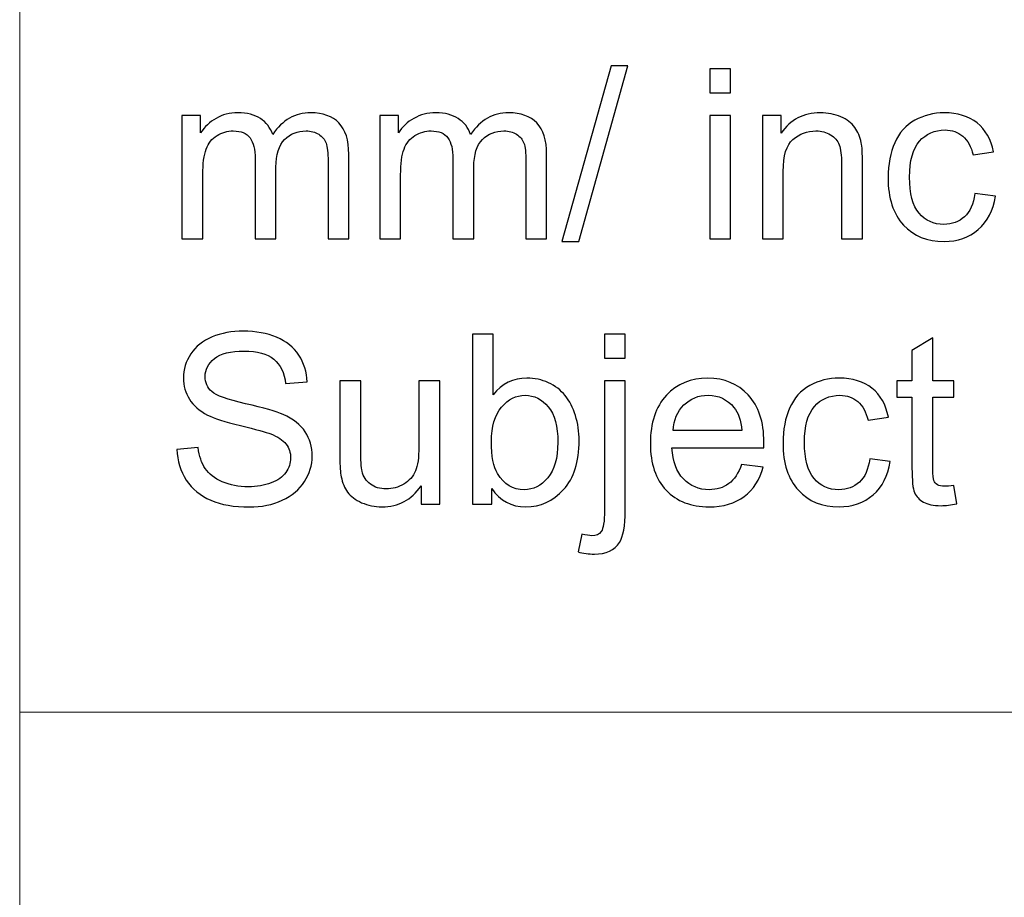
# Model space of a CAD drawing. Units: inches. Extents: x -41.6 to 41.6, y -27.9 to 27.9.
# Drawn here: x -41.6 to -37.9, y -23.8 to -20.5 of the extents above; entities that cross this region are included whole.
import ezdxf

# ---------------------------------------------------------------- set-up
doc = ezdxf.new("R2010")
doc.units = ezdxf.units.IN
doc.header["$MEASUREMENT"] = 0

msp = doc.modelspace()

# ---------------------------------------------------------------- linework, layer by layer
at = {"lineweight": 9}
for points in [[(-41.5748, 27.9464), (-41.5748, 27.9464), (-41.5748, -27.9464), (-41.5748, -27.9464)], [(41.3781, -23.093), (41.3781, -23.093), (-41.5748, -23.093), (-41.5748, -23.093)]]:
    msp.add_open_spline(points, degree=3, dxfattribs=at)
for points, knots in [([(-39.5773, -21.3602), (-39.5773, -21.3602), (-39.3957, -20.7126), (-39.3957, -20.7126), (-39.3957, -20.7126), (-39.3957, -20.7126), (-39.3342, -20.7126), (-39.3342, -20.7126), (-39.3342, -20.7126), (-39.3342, -20.7126), (-39.5153, -21.3602), (-39.5153, -21.3602), (-39.5153, -21.3602), (-39.5153, -21.3602), (-39.5773, -21.3602), (-39.5773, -21.3602)], [0, 0, 0, 0, 0.2, 0.2, 0.2, 0.2, 0.4, 0.4, 0.4, 0.4, 0.6, 0.6, 0.6, 0.6, 1, 1, 1, 1]), ([(-39.0331, -20.8118), (-39.0331, -20.8118), (-39.0331, -20.7233), (-39.0331, -20.7233), (-39.0331, -20.7233), (-39.0331, -20.7233), (-38.9561, -20.7233), (-38.9561, -20.7233), (-38.9561, -20.7233), (-38.9561, -20.7233), (-38.9561, -20.8118), (-38.9561, -20.8118), (-38.9561, -20.8118), (-38.9561, -20.8118), (-39.0331, -20.8118), (-39.0331, -20.8118)], [0, 0, 0, 0, 0.2, 0.2, 0.2, 0.2, 0.4, 0.4, 0.4, 0.4, 0.6, 0.6, 0.6, 0.6, 1, 1, 1, 1]), ([(-40.9771, -21.3495), (-40.9771, -21.3495), (-40.9771, -20.8959), (-40.9771, -20.8959), (-40.9771, -20.8959), (-40.9771, -20.8959), (-40.9084, -20.8959), (-40.9084, -20.8959), (-40.9084, -20.8959), (-40.9084, -20.8959), (-40.9084, -20.9595), (-40.9084, -20.9595), (-40.9084, -20.9595), (-40.8941, -20.9373), (-40.8752, -20.9194), (-40.8516, -20.906), (-40.8516, -20.906), (-40.8279, -20.8924), (-40.801, -20.8856), (-40.7708, -20.8856), (-40.7708, -20.8856), (-40.7372, -20.8856), (-40.7097, -20.8926), (-40.6882, -20.9066), (-40.6882, -20.9066), (-40.6667, -20.9206), (-40.6515, -20.9399), (-40.6427, -20.965), (-40.6427, -20.965), (-40.6067, -20.9121), (-40.5601, -20.8856), (-40.5026, -20.8856), (-40.5026, -20.8856), (-40.4576, -20.8856), (-40.423, -20.8981), (-40.3988, -20.923), (-40.3988, -20.923), (-40.3746, -20.948), (-40.3625, -20.9863), (-40.3625, -21.0381), (-40.3625, -21.0381), (-40.3625, -21.0381), (-40.3625, -21.3495), (-40.3625, -21.3495), (-40.3625, -21.3495), (-40.3625, -21.3495), (-40.4389, -21.3495), (-40.4389, -21.3495), (-40.4389, -21.3495), (-40.4389, -21.3495), (-40.4389, -21.0637), (-40.4389, -21.0637), (-40.4389, -21.0637), (-40.4389, -21.033), (-40.4414, -21.0108), (-40.4463, -20.9973), (-40.4463, -20.9973), (-40.4514, -20.9838), (-40.4605, -20.9729), (-40.4735, -20.9646), (-40.4735, -20.9646), (-40.4866, -20.9564), (-40.502, -20.9522), (-40.5197, -20.9522), (-40.5197, -20.9522), (-40.5516, -20.9522), (-40.578, -20.9628), (-40.5991, -20.9841), (-40.5991, -20.9841), (-40.6201, -21.0053), (-40.6308, -21.0392), (-40.6308, -21.0859), (-40.6308, -21.0859), (-40.6308, -21.0859), (-40.6308, -21.3495), (-40.6308, -21.3495), (-40.6308, -21.3495), (-40.6308, -21.3495), (-40.7076, -21.3495), (-40.7076, -21.3495), (-40.7076, -21.3495), (-40.7076, -21.3495), (-40.7076, -21.0548), (-40.7076, -21.0548), (-40.7076, -21.0548), (-40.7076, -21.0206), (-40.7139, -20.9949), (-40.7264, -20.9779), (-40.7264, -20.9779), (-40.739, -20.9608), (-40.7594, -20.9522), (-40.788, -20.9522), (-40.788, -20.9522), (-40.8096, -20.9522), (-40.8295, -20.9579), (-40.8479, -20.9694), (-40.8479, -20.9694), (-40.8663, -20.9808), (-40.8797, -20.9974), (-40.8879, -21.0193), (-40.8879, -21.0193), (-40.8962, -21.0413), (-40.9003, -21.0729), (-40.9003, -21.1142), (-40.9003, -21.1142), (-40.9003, -21.1142), (-40.9003, -21.3495), (-40.9003, -21.3495), (-40.9003, -21.3495), (-40.9003, -21.3495), (-40.9771, -21.3495), (-40.9771, -21.3495)], [0, 0, 0, 0, 0.034483, 0.034483, 0.034483, 0.034483, 0.068966, 0.068966, 0.068966, 0.068966, 0.103448, 0.103448, 0.103448, 0.103448, 0.137931, 0.137931, 0.137931, 0.137931, 0.172414, 0.172414, 0.172414, 0.172414, 0.206897, 0.206897, 0.206897, 0.206897, 0.241379, 0.241379, 0.241379, 0.241379, 0.275862, 0.275862, 0.275862, 0.275862, 0.310345, 0.310345, 0.310345, 0.310345, 0.344828, 0.344828, 0.344828, 0.344828, 0.37931, 0.37931, 0.37931, 0.37931, 0.413793, 0.413793, 0.413793, 0.413793, 0.448276, 0.448276, 0.448276, 0.448276, 0.482759, 0.482759, 0.482759, 0.482759, 0.517241, 0.517241, 0.517241, 0.517241, 0.551724, 0.551724, 0.551724, 0.551724, 0.586207, 0.586207, 0.586207, 0.586207, 0.62069, 0.62069, 0.62069, 0.62069, 0.655172, 0.655172, 0.655172, 0.655172, 0.689655, 0.689655, 0.689655, 0.689655, 0.724138, 0.724138, 0.724138, 0.724138, 0.758621, 0.758621, 0.758621, 0.758621, 0.793103, 0.793103, 0.793103, 0.793103, 0.827586, 0.827586, 0.827586, 0.827586, 0.862069, 0.862069, 0.862069, 0.862069, 0.896552, 0.896552, 0.896552, 0.896552, 0.931034, 0.931034, 0.931034, 0.931034, 1, 1, 1, 1]), ([(-40.2483, -21.3495), (-40.2483, -21.3495), (-40.2483, -20.8959), (-40.2483, -20.8959), (-40.2483, -20.8959), (-40.2483, -20.8959), (-40.1796, -20.8959), (-40.1796, -20.8959), (-40.1796, -20.8959), (-40.1796, -20.8959), (-40.1796, -20.9595), (-40.1796, -20.9595), (-40.1796, -20.9595), (-40.1653, -20.9373), (-40.1464, -20.9194), (-40.1228, -20.906), (-40.1228, -20.906), (-40.0991, -20.8924), (-40.0722, -20.8856), (-40.042, -20.8856), (-40.042, -20.8856), (-40.0084, -20.8856), (-39.9809, -20.8926), (-39.9595, -20.9066), (-39.9595, -20.9066), (-39.9379, -20.9206), (-39.9227, -20.9399), (-39.914, -20.965), (-39.914, -20.965), (-39.8779, -20.9121), (-39.8313, -20.8856), (-39.7738, -20.8856), (-39.7738, -20.8856), (-39.7288, -20.8856), (-39.6942, -20.8981), (-39.67, -20.923), (-39.67, -20.923), (-39.6458, -20.948), (-39.6337, -20.9863), (-39.6337, -21.0381), (-39.6337, -21.0381), (-39.6337, -21.0381), (-39.6337, -21.3495), (-39.6337, -21.3495), (-39.6337, -21.3495), (-39.6337, -21.3495), (-39.7101, -21.3495), (-39.7101, -21.3495), (-39.7101, -21.3495), (-39.7101, -21.3495), (-39.7101, -21.0637), (-39.7101, -21.0637), (-39.7101, -21.0637), (-39.7101, -21.033), (-39.7126, -21.0108), (-39.7176, -20.9973), (-39.7176, -20.9973), (-39.7227, -20.9838), (-39.7317, -20.9729), (-39.7447, -20.9646), (-39.7447, -20.9646), (-39.7578, -20.9564), (-39.7733, -20.9522), (-39.7909, -20.9522), (-39.7909, -20.9522), (-39.8228, -20.9522), (-39.8492, -20.9628), (-39.8704, -20.9841), (-39.8704, -20.9841), (-39.8914, -21.0053), (-39.902, -21.0392), (-39.902, -21.0859), (-39.902, -21.0859), (-39.902, -21.0859), (-39.902, -21.3495), (-39.902, -21.3495), (-39.902, -21.3495), (-39.902, -21.3495), (-39.9789, -21.3495), (-39.9789, -21.3495), (-39.9789, -21.3495), (-39.9789, -21.3495), (-39.9789, -21.0548), (-39.9789, -21.0548), (-39.9789, -21.0548), (-39.9789, -21.0206), (-39.9851, -20.9949), (-39.9977, -20.9779), (-39.9977, -20.9779), (-40.0102, -20.9608), (-40.0306, -20.9522), (-40.0592, -20.9522), (-40.0592, -20.9522), (-40.0808, -20.9522), (-40.1008, -20.9579), (-40.1191, -20.9694), (-40.1191, -20.9694), (-40.1375, -20.9808), (-40.1509, -20.9974), (-40.1591, -21.0193), (-40.1591, -21.0193), (-40.1674, -21.0413), (-40.1715, -21.0729), (-40.1715, -21.1142), (-40.1715, -21.1142), (-40.1715, -21.1142), (-40.1715, -21.3495), (-40.1715, -21.3495), (-40.1715, -21.3495), (-40.1715, -21.3495), (-40.2483, -21.3495), (-40.2483, -21.3495)], [0, 0, 0, 0, 0.034483, 0.034483, 0.034483, 0.034483, 0.068966, 0.068966, 0.068966, 0.068966, 0.103448, 0.103448, 0.103448, 0.103448, 0.137931, 0.137931, 0.137931, 0.137931, 0.172414, 0.172414, 0.172414, 0.172414, 0.206897, 0.206897, 0.206897, 0.206897, 0.241379, 0.241379, 0.241379, 0.241379, 0.275862, 0.275862, 0.275862, 0.275862, 0.310345, 0.310345, 0.310345, 0.310345, 0.344828, 0.344828, 0.344828, 0.344828, 0.37931, 0.37931, 0.37931, 0.37931, 0.413793, 0.413793, 0.413793, 0.413793, 0.448276, 0.448276, 0.448276, 0.448276, 0.482759, 0.482759, 0.482759, 0.482759, 0.517241, 0.517241, 0.517241, 0.517241, 0.551724, 0.551724, 0.551724, 0.551724, 0.586207, 0.586207, 0.586207, 0.586207, 0.62069, 0.62069, 0.62069, 0.62069, 0.655172, 0.655172, 0.655172, 0.655172, 0.689655, 0.689655, 0.689655, 0.689655, 0.724138, 0.724138, 0.724138, 0.724138, 0.758621, 0.758621, 0.758621, 0.758621, 0.793103, 0.793103, 0.793103, 0.793103, 0.827586, 0.827586, 0.827586, 0.827586, 0.862069, 0.862069, 0.862069, 0.862069, 0.896552, 0.896552, 0.896552, 0.896552, 0.931034, 0.931034, 0.931034, 0.931034, 1, 1, 1, 1]), ([(-38.839, -21.3495), (-38.839, -21.3495), (-38.839, -20.8959), (-38.839, -20.8959), (-38.839, -20.8959), (-38.839, -20.8959), (-38.7699, -20.8959), (-38.7699, -20.8959), (-38.7699, -20.8959), (-38.7699, -20.8959), (-38.7699, -20.9604), (-38.7699, -20.9604), (-38.7699, -20.9604), (-38.7365, -20.9105), (-38.6884, -20.8856), (-38.6255, -20.8856), (-38.6255, -20.8856), (-38.5981, -20.8856), (-38.573, -20.8905), (-38.5502, -20.9003), (-38.5502, -20.9003), (-38.5271, -20.9102), (-38.5101, -20.923), (-38.4987, -20.9391), (-38.4987, -20.9391), (-38.4872, -20.955), (-38.4793, -20.9739), (-38.4746, -20.9958), (-38.4746, -20.9958), (-38.4719, -21.0101), (-38.4704, -21.035), (-38.4704, -21.0706), (-38.4704, -21.0706), (-38.4704, -21.0706), (-38.4704, -21.3495), (-38.4704, -21.3495), (-38.4704, -21.3495), (-38.4704, -21.3495), (-38.5474, -21.3495), (-38.5474, -21.3495), (-38.5474, -21.3495), (-38.5474, -21.3495), (-38.5474, -21.0735), (-38.5474, -21.0735), (-38.5474, -21.0735), (-38.5474, -21.0423), (-38.5503, -21.0188), (-38.5563, -21.0032), (-38.5563, -21.0032), (-38.5623, -20.9878), (-38.5729, -20.9754), (-38.5881, -20.9662), (-38.5881, -20.9662), (-38.6034, -20.9569), (-38.6212, -20.9522), (-38.6417, -20.9522), (-38.6417, -20.9522), (-38.6745, -20.9522), (-38.7027, -20.9627), (-38.7266, -20.9834), (-38.7266, -20.9834), (-38.7504, -21.0042), (-38.7622, -21.0436), (-38.7622, -21.1018), (-38.7622, -21.1018), (-38.7622, -21.1018), (-38.7622, -21.3495), (-38.7622, -21.3495), (-38.7622, -21.3495), (-38.7622, -21.3495), (-38.839, -21.3495), (-38.839, -21.3495)], [0, 0, 0, 0, 0.052632, 0.052632, 0.052632, 0.052632, 0.105263, 0.105263, 0.105263, 0.105263, 0.157895, 0.157895, 0.157895, 0.157895, 0.210526, 0.210526, 0.210526, 0.210526, 0.263158, 0.263158, 0.263158, 0.263158, 0.315789, 0.315789, 0.315789, 0.315789, 0.368421, 0.368421, 0.368421, 0.368421, 0.421053, 0.421053, 0.421053, 0.421053, 0.473684, 0.473684, 0.473684, 0.473684, 0.526316, 0.526316, 0.526316, 0.526316, 0.578947, 0.578947, 0.578947, 0.578947, 0.631579, 0.631579, 0.631579, 0.631579, 0.684211, 0.684211, 0.684211, 0.684211, 0.736842, 0.736842, 0.736842, 0.736842, 0.789474, 0.789474, 0.789474, 0.789474, 0.842105, 0.842105, 0.842105, 0.842105, 0.894737, 0.894737, 0.894737, 0.894737, 1, 1, 1, 1]), ([(-38.0564, -21.1833), (-38.0564, -21.1833), (-37.9809, -21.1932), (-37.9809, -21.1932), (-37.9809, -21.1932), (-37.9891, -21.2453), (-38.0102, -21.2861), (-38.0443, -21.3156), (-38.0443, -21.3156), (-38.0783, -21.345), (-38.1201, -21.3597), (-38.1697, -21.3597), (-38.1697, -21.3597), (-38.2317, -21.3597), (-38.2817, -21.3395), (-38.3193, -21.2989), (-38.3193, -21.2989), (-38.3571, -21.2584), (-38.3761, -21.2002), (-38.3761, -21.1244), (-38.3761, -21.1244), (-38.3761, -21.0754), (-38.3679, -21.0325), (-38.3517, -20.9958), (-38.3517, -20.9958), (-38.3354, -20.959), (-38.3107, -20.9315), (-38.2775, -20.9131), (-38.2775, -20.9131), (-38.2444, -20.8947), (-38.2082, -20.8856), (-38.1693, -20.8856), (-38.1693, -20.8856), (-38.12, -20.8856), (-38.0796, -20.8981), (-38.0484, -20.923), (-38.0484, -20.923), (-38.0171, -20.948), (-37.9969, -20.9833), (-37.988, -21.0292), (-37.988, -21.0292), (-37.988, -21.0292), (-38.0628, -21.0407), (-38.0628, -21.0407), (-38.0628, -21.0407), (-38.07, -21.0102), (-38.0825, -20.9873), (-38.1006, -20.9719), (-38.1006, -20.9719), (-38.1187, -20.9566), (-38.1406, -20.9488), (-38.1662, -20.9488), (-38.1662, -20.9488), (-38.205, -20.9488), (-38.2365, -20.9627), (-38.2607, -20.9905), (-38.2607, -20.9905), (-38.2849, -21.0182), (-38.297, -21.0621), (-38.297, -21.1222), (-38.297, -21.1222), (-38.297, -21.1832), (-38.2854, -21.2275), (-38.2619, -21.2552), (-38.2619, -21.2552), (-38.2385, -21.2828), (-38.2081, -21.2966), (-38.1705, -21.2966), (-38.1705, -21.2966), (-38.1403, -21.2966), (-38.1152, -21.2873), (-38.0949, -21.2688), (-38.0949, -21.2688), (-38.0747, -21.2502), (-38.0618, -21.2218), (-38.0564, -21.1833)], [0, 0, 0, 0, 0.05, 0.05, 0.05, 0.05, 0.1, 0.1, 0.1, 0.1, 0.15, 0.15, 0.15, 0.15, 0.2, 0.2, 0.2, 0.2, 0.25, 0.25, 0.25, 0.25, 0.3, 0.3, 0.3, 0.3, 0.35, 0.35, 0.35, 0.35, 0.4, 0.4, 0.4, 0.4, 0.45, 0.45, 0.45, 0.45, 0.5, 0.5, 0.5, 0.5, 0.55, 0.55, 0.55, 0.55, 0.6, 0.6, 0.6, 0.6, 0.65, 0.65, 0.65, 0.65, 0.7, 0.7, 0.7, 0.7, 0.75, 0.75, 0.75, 0.75, 0.8, 0.8, 0.8, 0.8, 0.85, 0.85, 0.85, 0.85, 0.9, 0.9, 0.9, 0.9, 1, 1, 1, 1]), ([(-39.0331, -21.3495), (-39.0331, -21.3495), (-39.0331, -20.8959), (-39.0331, -20.8959), (-39.0331, -20.8959), (-39.0331, -20.8959), (-38.9561, -20.8959), (-38.9561, -20.8959), (-38.9561, -20.8959), (-38.9561, -20.8959), (-38.9561, -21.3495), (-38.9561, -21.3495), (-38.9561, -21.3495), (-38.9561, -21.3495), (-39.0331, -21.3495), (-39.0331, -21.3495)], [0, 0, 0, 0, 0.2, 0.2, 0.2, 0.2, 0.4, 0.4, 0.4, 0.4, 0.6, 0.6, 0.6, 0.6, 1, 1, 1, 1]), ([(-40.9955, -22.1257), (-40.9955, -22.1257), (-40.9173, -22.1189), (-40.9173, -22.1189), (-40.9173, -22.1189), (-40.9137, -22.1502), (-40.9051, -22.1759), (-40.8915, -22.196), (-40.8915, -22.196), (-40.8779, -22.2161), (-40.8569, -22.2323), (-40.8285, -22.2447), (-40.8285, -22.2447), (-40.8001, -22.2571), (-40.768, -22.2632), (-40.7324, -22.2632), (-40.7324, -22.2632), (-40.7008, -22.2632), (-40.6729, -22.2586), (-40.6487, -22.2492), (-40.6487, -22.2492), (-40.6245, -22.2397), (-40.6064, -22.2269), (-40.5946, -22.2106), (-40.5946, -22.2106), (-40.5828, -22.1941), (-40.5768, -22.1763), (-40.5768, -22.1569), (-40.5768, -22.1569), (-40.5768, -22.1372), (-40.5825, -22.1202), (-40.594, -22.1054), (-40.594, -22.1054), (-40.6054, -22.0907), (-40.6242, -22.0785), (-40.6503, -22.0686), (-40.6503, -22.0686), (-40.6672, -22.062), (-40.7043, -22.0518), (-40.7619, -22.0379), (-40.7619, -22.0379), (-40.8193, -22.0241), (-40.8597, -22.0111), (-40.8828, -21.9989), (-40.8828, -21.9989), (-40.9126, -21.9833), (-40.935, -21.9637), (-40.9497, -21.9405), (-40.9497, -21.9405), (-40.9643, -21.9173), (-40.9716, -21.8914), (-40.9716, -21.8625), (-40.9716, -21.8625), (-40.9716, -21.831), (-40.9627, -21.8014), (-40.9447, -21.774), (-40.9447, -21.774), (-40.9268, -21.7464), (-40.9005, -21.7256), (-40.8661, -21.7113), (-40.8661, -21.7113), (-40.8316, -21.6972), (-40.7934, -21.69), (-40.7512, -21.69), (-40.7512, -21.69), (-40.7047, -21.69), (-40.6639, -21.6975), (-40.6283, -21.7125), (-40.6283, -21.7125), (-40.5929, -21.7273), (-40.5656, -21.7494), (-40.5465, -21.7784), (-40.5465, -21.7784), (-40.5276, -21.8074), (-40.5172, -21.8404), (-40.5157, -21.8771), (-40.5157, -21.8771), (-40.5157, -21.8771), (-40.5952, -21.8831), (-40.5952, -21.8831), (-40.5952, -21.8831), (-40.5996, -21.8436), (-40.614, -21.8135), (-40.6387, -21.7934), (-40.6387, -21.7934), (-40.6633, -21.7731), (-40.6996, -21.7631), (-40.7477, -21.7631), (-40.7477, -21.7631), (-40.7979, -21.7631), (-40.8343, -21.7723), (-40.8574, -21.7906), (-40.8574, -21.7906), (-40.8803, -21.809), (-40.8918, -21.8312), (-40.8918, -21.857), (-40.8918, -21.857), (-40.8918, -21.8796), (-40.8836, -21.8981), (-40.8674, -21.9125), (-40.8674, -21.9125), (-40.8514, -21.9271), (-40.8099, -21.942), (-40.7425, -21.9571), (-40.7425, -21.9571), (-40.6751, -21.9725), (-40.6289, -21.9857), (-40.6038, -21.9971), (-40.6038, -21.9971), (-40.5674, -22.014), (-40.5404, -22.0353), (-40.523, -22.061), (-40.523, -22.061), (-40.5057, -22.0868), (-40.4971, -22.1165), (-40.4971, -22.1501), (-40.4971, -22.1501), (-40.4971, -22.1835), (-40.5066, -22.2148), (-40.5257, -22.2443), (-40.5257, -22.2443), (-40.5448, -22.2737), (-40.5722, -22.2966), (-40.6079, -22.3131), (-40.6079, -22.3131), (-40.6436, -22.3294), (-40.6839, -22.3376), (-40.7285, -22.3376), (-40.7285, -22.3376), (-40.7852, -22.3376), (-40.8327, -22.3294), (-40.8709, -22.3128), (-40.8709, -22.3128), (-40.9093, -22.2963), (-40.9393, -22.2715), (-40.9612, -22.2383), (-40.9612, -22.2383), (-40.9829, -22.2052), (-40.9945, -22.1676), (-40.9955, -22.1257)], [0, 0, 0, 0, 0.027778, 0.027778, 0.027778, 0.027778, 0.055556, 0.055556, 0.055556, 0.055556, 0.083333, 0.083333, 0.083333, 0.083333, 0.111111, 0.111111, 0.111111, 0.111111, 0.138889, 0.138889, 0.138889, 0.138889, 0.166667, 0.166667, 0.166667, 0.166667, 0.194444, 0.194444, 0.194444, 0.194444, 0.222222, 0.222222, 0.222222, 0.222222, 0.25, 0.25, 0.25, 0.25, 0.277778, 0.277778, 0.277778, 0.277778, 0.305556, 0.305556, 0.305556, 0.305556, 0.333333, 0.333333, 0.333333, 0.333333, 0.361111, 0.361111, 0.361111, 0.361111, 0.388889, 0.388889, 0.388889, 0.388889, 0.416667, 0.416667, 0.416667, 0.416667, 0.444444, 0.444444, 0.444444, 0.444444, 0.472222, 0.472222, 0.472222, 0.472222, 0.5, 0.5, 0.5, 0.5, 0.527778, 0.527778, 0.527778, 0.527778, 0.555556, 0.555556, 0.555556, 0.555556, 0.583333, 0.583333, 0.583333, 0.583333, 0.611111, 0.611111, 0.611111, 0.611111, 0.638889, 0.638889, 0.638889, 0.638889, 0.666667, 0.666667, 0.666667, 0.666667, 0.694444, 0.694444, 0.694444, 0.694444, 0.722222, 0.722222, 0.722222, 0.722222, 0.75, 0.75, 0.75, 0.75, 0.777778, 0.777778, 0.777778, 0.777778, 0.805556, 0.805556, 0.805556, 0.805556, 0.833333, 0.833333, 0.833333, 0.833333, 0.861111, 0.861111, 0.861111, 0.861111, 0.888889, 0.888889, 0.888889, 0.888889, 0.916667, 0.916667, 0.916667, 0.916667, 0.944444, 0.944444, 0.944444, 0.944444, 1, 1, 1, 1]), ([(-39.8361, -22.3269), (-39.8361, -22.3269), (-39.9074, -22.3269), (-39.9074, -22.3269), (-39.9074, -22.3269), (-39.9074, -22.3269), (-39.9074, -21.7007), (-39.9074, -21.7007), (-39.9074, -21.7007), (-39.9074, -21.7007), (-39.8306, -21.7007), (-39.8306, -21.7007), (-39.8306, -21.7007), (-39.8306, -21.7007), (-39.8306, -21.9241), (-39.8306, -21.9241), (-39.8306, -21.9241), (-39.798, -21.8834), (-39.7566, -21.863), (-39.7063, -21.863), (-39.7063, -21.863), (-39.6783, -21.863), (-39.6519, -21.8686), (-39.627, -21.8799), (-39.627, -21.8799), (-39.6021, -21.8911), (-39.5817, -21.907), (-39.5655, -21.9273), (-39.5655, -21.9273), (-39.5494, -21.9477), (-39.5367, -21.9722), (-39.5277, -22.001), (-39.5277, -22.001), (-39.5185, -22.0298), (-39.514, -22.0605), (-39.514, -22.0932), (-39.514, -22.0932), (-39.514, -22.1711), (-39.5332, -22.2311), (-39.5717, -22.2736), (-39.5717, -22.2736), (-39.6101, -22.316), (-39.6563, -22.3371), (-39.7101, -22.3371), (-39.7101, -22.3371), (-39.7636, -22.3371), (-39.8056, -22.3148), (-39.8361, -22.2701), (-39.8361, -22.2701), (-39.8361, -22.2701), (-39.8361, -22.3269), (-39.8361, -22.3269)], [0, 0, 0, 0, 0.071429, 0.071429, 0.071429, 0.071429, 0.142857, 0.142857, 0.142857, 0.142857, 0.214286, 0.214286, 0.214286, 0.214286, 0.285714, 0.285714, 0.285714, 0.285714, 0.357143, 0.357143, 0.357143, 0.357143, 0.428571, 0.428571, 0.428571, 0.428571, 0.5, 0.5, 0.5, 0.5, 0.571429, 0.571429, 0.571429, 0.571429, 0.642857, 0.642857, 0.642857, 0.642857, 0.714286, 0.714286, 0.714286, 0.714286, 0.785714, 0.785714, 0.785714, 0.785714, 0.857143, 0.857143, 0.857143, 0.857143, 1, 1, 1, 1]), ([(-39.4208, -21.7899), (-39.4208, -21.7899), (-39.4208, -21.7007), (-39.4208, -21.7007), (-39.4208, -21.7007), (-39.4208, -21.7007), (-39.344, -21.7007), (-39.344, -21.7007), (-39.344, -21.7007), (-39.344, -21.7007), (-39.344, -21.7899), (-39.344, -21.7899), (-39.344, -21.7899), (-39.344, -21.7899), (-39.4208, -21.7899), (-39.4208, -21.7899)], [0, 0, 0, 0, 0.2, 0.2, 0.2, 0.2, 0.4, 0.4, 0.4, 0.4, 0.6, 0.6, 0.6, 0.6, 1, 1, 1, 1]), ([(-38.1342, -22.2581), (-38.1342, -22.2581), (-38.1231, -22.3261), (-38.1231, -22.3261), (-38.1231, -22.3261), (-38.1446, -22.3306), (-38.164, -22.3329), (-38.1811, -22.3329), (-38.1811, -22.3329), (-38.2091, -22.3329), (-38.2307, -22.3285), (-38.2461, -22.3196), (-38.2461, -22.3196), (-38.2614, -22.3109), (-38.2722, -22.2992), (-38.2785, -22.2848), (-38.2785, -22.2848), (-38.2848, -22.2705), (-38.288, -22.2402), (-38.288, -22.1941), (-38.288, -22.1941), (-38.288, -22.1941), (-38.288, -21.9331), (-38.288, -21.9331), (-38.288, -21.9331), (-38.288, -21.9331), (-38.3444, -21.9331), (-38.3444, -21.9331), (-38.3444, -21.9331), (-38.3444, -21.9331), (-38.3444, -21.8733), (-38.3444, -21.8733), (-38.3444, -21.8733), (-38.3444, -21.8733), (-38.288, -21.8733), (-38.288, -21.8733), (-38.288, -21.8733), (-38.288, -21.8733), (-38.288, -21.7609), (-38.288, -21.7609), (-38.288, -21.7609), (-38.288, -21.7609), (-38.2114, -21.7148), (-38.2114, -21.7148), (-38.2114, -21.7148), (-38.2114, -21.7148), (-38.2114, -21.8733), (-38.2114, -21.8733), (-38.2114, -21.8733), (-38.2114, -21.8733), (-38.1342, -21.8733), (-38.1342, -21.8733), (-38.1342, -21.8733), (-38.1342, -21.8733), (-38.1342, -21.9331), (-38.1342, -21.9331), (-38.1342, -21.9331), (-38.1342, -21.9331), (-38.2114, -21.9331), (-38.2114, -21.9331), (-38.2114, -21.9331), (-38.2114, -21.9331), (-38.2114, -22.1983), (-38.2114, -22.1983), (-38.2114, -22.1983), (-38.2114, -22.2203), (-38.2101, -22.2343), (-38.2075, -22.2406), (-38.2075, -22.2406), (-38.2047, -22.2469), (-38.2004, -22.2518), (-38.1942, -22.2556), (-38.1942, -22.2556), (-38.1881, -22.2593), (-38.1794, -22.2612), (-38.168, -22.2612), (-38.168, -22.2612), (-38.1594, -22.2612), (-38.1481, -22.2602), (-38.1342, -22.2581)], [0, 0, 0, 0, 0.047619, 0.047619, 0.047619, 0.047619, 0.095238, 0.095238, 0.095238, 0.095238, 0.142857, 0.142857, 0.142857, 0.142857, 0.190476, 0.190476, 0.190476, 0.190476, 0.238095, 0.238095, 0.238095, 0.238095, 0.285714, 0.285714, 0.285714, 0.285714, 0.333333, 0.333333, 0.333333, 0.333333, 0.380952, 0.380952, 0.380952, 0.380952, 0.428571, 0.428571, 0.428571, 0.428571, 0.47619, 0.47619, 0.47619, 0.47619, 0.52381, 0.52381, 0.52381, 0.52381, 0.571429, 0.571429, 0.571429, 0.571429, 0.619048, 0.619048, 0.619048, 0.619048, 0.666667, 0.666667, 0.666667, 0.666667, 0.714286, 0.714286, 0.714286, 0.714286, 0.761905, 0.761905, 0.761905, 0.761905, 0.809524, 0.809524, 0.809524, 0.809524, 0.857143, 0.857143, 0.857143, 0.857143, 0.904762, 0.904762, 0.904762, 0.904762, 1, 1, 1, 1]), ([(-38.9156, -22.1808), (-38.9156, -22.1808), (-38.8361, -22.1906), (-38.8361, -22.1906), (-38.8361, -22.1906), (-38.8486, -22.2371), (-38.8718, -22.2731), (-38.9057, -22.2988), (-38.9057, -22.2988), (-38.9396, -22.3243), (-38.9829, -22.3371), (-39.0356, -22.3371), (-39.0356, -22.3371), (-39.1019, -22.3371), (-39.1546, -22.3167), (-39.1934, -22.2759), (-39.1934, -22.2759), (-39.2323, -22.2351), (-39.2517, -22.1778), (-39.2517, -22.104), (-39.2517, -22.104), (-39.2517, -22.0276), (-39.232, -21.9684), (-39.1928, -21.9262), (-39.1928, -21.9262), (-39.1534, -21.8841), (-39.1025, -21.863), (-39.0398, -21.863), (-39.0398, -21.863), (-38.9791, -21.863), (-38.9296, -21.8837), (-38.8912, -21.9249), (-38.8912, -21.9249), (-38.8527, -21.9662), (-38.8335, -22.0244), (-38.8335, -22.0992), (-38.8335, -22.0992), (-38.8335, -22.1038), (-38.8336, -22.1107), (-38.8339, -22.1197), (-38.8339, -22.1197), (-38.8339, -22.1197), (-39.1722, -22.1197), (-39.1722, -22.1197), (-39.1722, -22.1197), (-39.1694, -22.1696), (-39.1553, -22.2078), (-39.1299, -22.2342), (-39.1299, -22.2342), (-39.1046, -22.2607), (-39.0731, -22.274), (-39.0351, -22.274), (-39.0351, -22.274), (-39.007, -22.274), (-38.9829, -22.2666), (-38.963, -22.2517), (-38.963, -22.2517), (-38.943, -22.237), (-38.9272, -22.2133), (-38.9156, -22.1808)], [0, 0, 0, 0, 0.0625, 0.0625, 0.0625, 0.0625, 0.125, 0.125, 0.125, 0.125, 0.1875, 0.1875, 0.1875, 0.1875, 0.25, 0.25, 0.25, 0.25, 0.3125, 0.3125, 0.3125, 0.3125, 0.375, 0.375, 0.375, 0.375, 0.4375, 0.4375, 0.4375, 0.4375, 0.5, 0.5, 0.5, 0.5, 0.5625, 0.5625, 0.5625, 0.5625, 0.625, 0.625, 0.625, 0.625, 0.6875, 0.6875, 0.6875, 0.6875, 0.75, 0.75, 0.75, 0.75, 0.8125, 0.8125, 0.8125, 0.8125, 0.875, 0.875, 0.875, 0.875, 1, 1, 1, 1]), ([(-38.4434, -22.1607), (-38.4434, -22.1607), (-38.3679, -22.1706), (-38.3679, -22.1706), (-38.3679, -22.1706), (-38.3761, -22.2227), (-38.3972, -22.2635), (-38.4313, -22.293), (-38.4313, -22.293), (-38.4653, -22.3224), (-38.5071, -22.3371), (-38.5567, -22.3371), (-38.5567, -22.3371), (-38.6187, -22.3371), (-38.6687, -22.3169), (-38.7063, -22.2763), (-38.7063, -22.2763), (-38.7441, -22.2358), (-38.7631, -22.1776), (-38.7631, -22.1018), (-38.7631, -22.1018), (-38.7631, -22.0528), (-38.7549, -22.0099), (-38.7387, -21.9732), (-38.7387, -21.9732), (-38.7224, -21.9364), (-38.6977, -21.9089), (-38.6645, -21.8905), (-38.6645, -21.8905), (-38.6314, -21.8721), (-38.5952, -21.863), (-38.5563, -21.863), (-38.5563, -21.863), (-38.507, -21.863), (-38.4666, -21.8755), (-38.4354, -21.9004), (-38.4354, -21.9004), (-38.4041, -21.9254), (-38.3839, -21.9606), (-38.375, -22.0066), (-38.375, -22.0066), (-38.375, -22.0066), (-38.4498, -22.0181), (-38.4498, -22.0181), (-38.4498, -22.0181), (-38.457, -21.9876), (-38.4695, -21.9647), (-38.4876, -21.9493), (-38.4876, -21.9493), (-38.5057, -21.934), (-38.5276, -21.9262), (-38.5532, -21.9262), (-38.5532, -21.9262), (-38.592, -21.9262), (-38.6235, -21.9401), (-38.6477, -21.9679), (-38.6477, -21.9679), (-38.6719, -21.9956), (-38.684, -22.0395), (-38.684, -22.0996), (-38.684, -22.0996), (-38.684, -22.1606), (-38.6724, -22.2049), (-38.6489, -22.2326), (-38.6489, -22.2326), (-38.6255, -22.2602), (-38.5951, -22.274), (-38.5575, -22.274), (-38.5575, -22.274), (-38.5273, -22.274), (-38.5022, -22.2647), (-38.4819, -22.2462), (-38.4819, -22.2462), (-38.4617, -22.2276), (-38.4488, -22.1992), (-38.4434, -22.1607)], [0, 0, 0, 0, 0.05, 0.05, 0.05, 0.05, 0.1, 0.1, 0.1, 0.1, 0.15, 0.15, 0.15, 0.15, 0.2, 0.2, 0.2, 0.2, 0.25, 0.25, 0.25, 0.25, 0.3, 0.3, 0.3, 0.3, 0.35, 0.35, 0.35, 0.35, 0.4, 0.4, 0.4, 0.4, 0.45, 0.45, 0.45, 0.45, 0.5, 0.5, 0.5, 0.5, 0.55, 0.55, 0.55, 0.55, 0.6, 0.6, 0.6, 0.6, 0.65, 0.65, 0.65, 0.65, 0.7, 0.7, 0.7, 0.7, 0.75, 0.75, 0.75, 0.75, 0.8, 0.8, 0.8, 0.8, 0.85, 0.85, 0.85, 0.85, 0.9, 0.9, 0.9, 0.9, 1, 1, 1, 1]), ([(-40.0962, -22.3269), (-40.0962, -22.3269), (-40.0962, -22.2603), (-40.0962, -22.2603), (-40.0962, -22.2603), (-40.1317, -22.3116), (-40.1796, -22.3371), (-40.2403, -22.3371), (-40.2403, -22.3371), (-40.267, -22.3371), (-40.2921, -22.332), (-40.3152, -22.3218), (-40.3152, -22.3218), (-40.3384, -22.3116), (-40.3556, -22.2986), (-40.3669, -22.2832), (-40.3669, -22.2832), (-40.3782, -22.2676), (-40.3861, -22.2486), (-40.3906, -22.2262), (-40.3906, -22.2262), (-40.3937, -22.211), (-40.3953, -22.1871), (-40.3953, -22.1543), (-40.3953, -22.1543), (-40.3953, -22.1543), (-40.3953, -21.8733), (-40.3953, -21.8733), (-40.3953, -21.8733), (-40.3953, -21.8733), (-40.3185, -21.8733), (-40.3185, -21.8733), (-40.3185, -21.8733), (-40.3185, -21.8733), (-40.3185, -22.1248), (-40.3185, -22.1248), (-40.3185, -22.1248), (-40.3185, -22.1651), (-40.3169, -22.1921), (-40.3138, -22.2061), (-40.3138, -22.2061), (-40.3088, -22.2263), (-40.2986, -22.2421), (-40.283, -22.2537), (-40.283, -22.2537), (-40.2673, -22.2653), (-40.2479, -22.2709), (-40.2248, -22.2709), (-40.2248, -22.2709), (-40.2018, -22.2709), (-40.1802, -22.2651), (-40.16, -22.2533), (-40.16, -22.2533), (-40.1397, -22.2415), (-40.1254, -22.2253), (-40.1171, -22.205), (-40.1171, -22.205), (-40.1086, -22.1846), (-40.1044, -22.155), (-40.1044, -22.1164), (-40.1044, -22.1164), (-40.1044, -22.1164), (-40.1044, -21.8733), (-40.1044, -21.8733), (-40.1044, -21.8733), (-40.1044, -21.8733), (-40.0276, -21.8733), (-40.0276, -21.8733), (-40.0276, -21.8733), (-40.0276, -21.8733), (-40.0276, -22.3269), (-40.0276, -22.3269), (-40.0276, -22.3269), (-40.0276, -22.3269), (-40.0962, -22.3269), (-40.0962, -22.3269)], [0, 0, 0, 0, 0.05, 0.05, 0.05, 0.05, 0.1, 0.1, 0.1, 0.1, 0.15, 0.15, 0.15, 0.15, 0.2, 0.2, 0.2, 0.2, 0.25, 0.25, 0.25, 0.25, 0.3, 0.3, 0.3, 0.3, 0.35, 0.35, 0.35, 0.35, 0.4, 0.4, 0.4, 0.4, 0.45, 0.45, 0.45, 0.45, 0.5, 0.5, 0.5, 0.5, 0.55, 0.55, 0.55, 0.55, 0.6, 0.6, 0.6, 0.6, 0.65, 0.65, 0.65, 0.65, 0.7, 0.7, 0.7, 0.7, 0.75, 0.75, 0.75, 0.75, 0.8, 0.8, 0.8, 0.8, 0.85, 0.85, 0.85, 0.85, 0.9, 0.9, 0.9, 0.9, 1, 1, 1, 1]), ([(-39.5182, -22.5029), (-39.5182, -22.5029), (-39.5038, -22.4376), (-39.5038, -22.4376), (-39.5038, -22.4376), (-39.4883, -22.4415), (-39.4762, -22.4436), (-39.4675, -22.4436), (-39.4675, -22.4436), (-39.4517, -22.4436), (-39.4401, -22.4383), (-39.4325, -22.428), (-39.4325, -22.428), (-39.4248, -22.4176), (-39.4208, -22.3915), (-39.4208, -22.35), (-39.4208, -22.35), (-39.4208, -22.35), (-39.4208, -21.8733), (-39.4208, -21.8733), (-39.4208, -21.8733), (-39.4208, -21.8733), (-39.344, -21.8733), (-39.344, -21.8733), (-39.344, -21.8733), (-39.344, -21.8733), (-39.344, -22.3517), (-39.344, -22.3517), (-39.344, -22.3517), (-39.344, -22.4076), (-39.3513, -22.4464), (-39.3657, -22.4684), (-39.3657, -22.4684), (-39.3842, -22.4968), (-39.415, -22.5111), (-39.458, -22.5111), (-39.458, -22.5111), (-39.4789, -22.5111), (-39.499, -22.5083), (-39.5182, -22.5029)], [0, 0, 0, 0, 0.090909, 0.090909, 0.090909, 0.090909, 0.181818, 0.181818, 0.181818, 0.181818, 0.272727, 0.272727, 0.272727, 0.272727, 0.363636, 0.363636, 0.363636, 0.363636, 0.454545, 0.454545, 0.454545, 0.454545, 0.545455, 0.545455, 0.545455, 0.545455, 0.636364, 0.636364, 0.636364, 0.636364, 0.727273, 0.727273, 0.727273, 0.727273, 0.818182, 0.818182, 0.818182, 0.818182, 1, 1, 1, 1]), ([(-39.837, -22.0967), (-39.837, -22.1511), (-39.8295, -22.1903), (-39.8148, -22.2145), (-39.8148, -22.2145), (-39.7906, -22.2542), (-39.7578, -22.274), (-39.7165, -22.274), (-39.7165, -22.274), (-39.6828, -22.274), (-39.6538, -22.2594), (-39.6293, -22.2301), (-39.6293, -22.2301), (-39.6048, -22.201), (-39.5926, -22.1575), (-39.5926, -22.0996), (-39.5926, -22.0996), (-39.5926, -22.0404), (-39.6044, -21.9967), (-39.6279, -21.9685), (-39.6279, -21.9685), (-39.6514, -21.9404), (-39.6798, -21.9262), (-39.713, -21.9262), (-39.713, -21.9262), (-39.7467, -21.9262), (-39.7757, -21.9408), (-39.8002, -21.97), (-39.8002, -21.97), (-39.8247, -21.9991), (-39.837, -22.0414), (-39.837, -22.0967)], [0, 0, 0, 0, 0.111111, 0.111111, 0.111111, 0.111111, 0.222222, 0.222222, 0.222222, 0.222222, 0.333333, 0.333333, 0.333333, 0.333333, 0.444444, 0.444444, 0.444444, 0.444444, 0.555556, 0.555556, 0.555556, 0.555556, 0.666667, 0.666667, 0.666667, 0.666667, 0.777778, 0.777778, 0.777778, 0.777778, 1, 1, 1, 1]), ([(-39.168, -22.0564), (-39.168, -22.0564), (-38.9147, -22.0564), (-38.9147, -22.0564), (-38.9147, -22.0564), (-38.9181, -22.0184), (-38.9278, -21.9897), (-38.9437, -21.9707), (-38.9437, -21.9707), (-38.9682, -21.9411), (-39, -21.9262), (-39.0389, -21.9262), (-39.0389, -21.9262), (-39.0742, -21.9262), (-39.104, -21.938), (-39.128, -21.9617), (-39.128, -21.9617), (-39.1521, -21.9853), (-39.1654, -22.0169), (-39.168, -22.0564)], [0, 0, 0, 0, 0.166667, 0.166667, 0.166667, 0.166667, 0.333333, 0.333333, 0.333333, 0.333333, 0.5, 0.5, 0.5, 0.5, 0.666667, 0.666667, 0.666667, 0.666667, 1, 1, 1, 1])]:
    msp.add_open_spline(points, degree=3, knots=knots)

doc.saveas('drawing.dxf')
